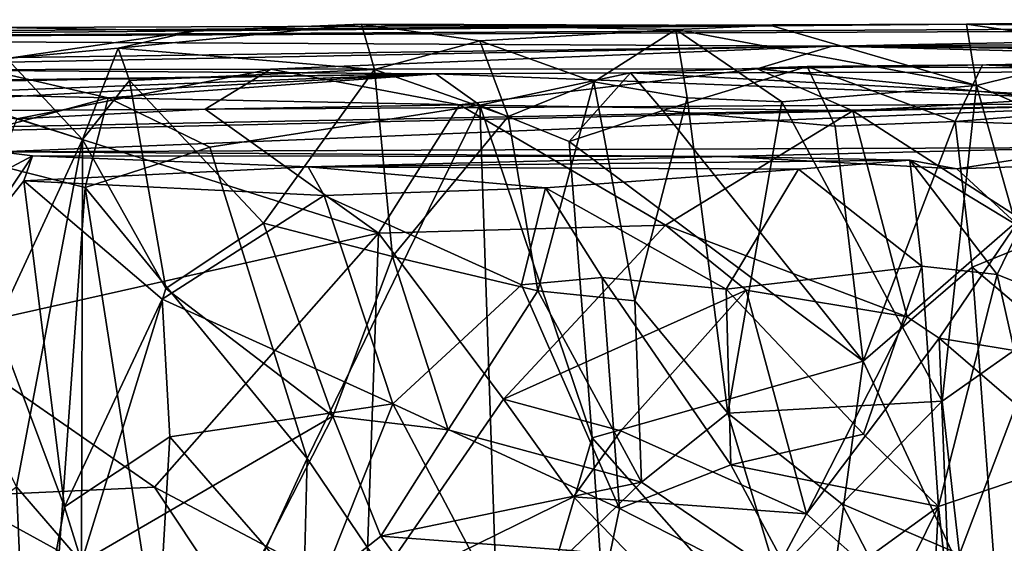
# Model space of a CAD drawing. Extents: x 0 to 10.5, y -1.4 to -0.5.
# Drawn here: x 4.9 to 5.5, y -0.8 to -0.5 of the extents above; entities that cross this region are included whole.
import ezdxf

# ---------------------------------------------------------------- set-up
doc = ezdxf.new("R2010")
doc.units = 0
doc.header["$MEASUREMENT"] = 0
doc.layers.add('1', color=7, linetype='CONTINUOUS')

msp = doc.modelspace()

# ---------------------------------------------------------------- linework, layer by layer
at = {"layer": '1'}
for points in [[(5.511246, -0.537258, 1.615296), (4.605744, -0.543233, 1.799817), (4.533304, -0.545781, 2.049148)], [(5.511246, -0.537258, 1.615296), (4.533304, -0.545781, 2.049148), (5.707601, -0.539556, 1.934977)], [(4.533304, -0.545781, 2.049148), (5.974331, -0.539815, 2.058276), (5.707601, -0.539556, 1.934977)], [(4.605744, -0.543233, 1.799817), (5.511246, -0.537258, 1.615296), (4.933461, -0.539401, 1.604024)], [(5.511246, -0.537258, 1.615296), (5.051567, -0.541256, 1.561929), (4.933461, -0.539401, 1.604024)], [(5.051567, -0.541256, 1.561929), (4.939441, -0.557741, 1.565553), (4.933461, -0.539401, 1.604024)], [(5.158444, -0.56441, 1.302019), (5.005687, -0.551669, 1.523621), (5.150711, -0.537379, 1.373547)], [(5.150711, -0.537379, 1.373547), (5.005687, -0.551669, 1.523621), (5.051567, -0.541256, 1.561929)], [(5.051567, -0.541256, 1.561929), (5.511246, -0.537258, 1.615296), (5.394748, -0.53809, 1.465825)], [(5.150711, -0.537379, 1.373547), (5.051567, -0.541256, 1.561929), (5.394748, -0.53809, 1.465825)], [(5.338114, -0.540588, 1.305209), (5.221337, -0.54719, 1.284902), (5.150711, -0.537379, 1.373547)], [(5.150711, -0.537379, 1.373547), (5.221337, -0.54719, 1.284902), (5.158444, -0.56441, 1.302019)], [(5.394748, -0.53809, 1.465825), (5.338114, -0.540588, 1.305209), (5.150711, -0.537379, 1.373547)], [(5.517167, -0.573797, 1.564524), (5.338114, -0.540588, 1.305209), (5.394748, -0.53809, 1.465825)], [(5.511246, -0.537258, 1.615296), (5.517167, -0.573797, 1.564524), (5.394748, -0.53809, 1.465825)], [(5.707601, -0.539556, 1.934977), (5.695387, -0.534662, 1.694541), (5.511246, -0.537258, 1.615296)], [(5.695387, -0.534662, 1.694541), (5.607809, -0.551462, 1.627746), (5.511246, -0.537258, 1.615296)], [(5.517167, -0.573797, 1.564524), (5.511246, -0.537258, 1.615296), (5.607809, -0.551462, 1.627746)], [(5.974331, -0.539815, 2.058276), (4.533304, -0.545781, 2.049148), (5.431267, -0.550513, 2.604251)], [(4.939441, -0.557741, 1.565553), (5.051567, -0.541256, 1.561929), (5.005687, -0.551669, 1.523621)], [(5.221337, -0.54719, 1.284902), (5.338114, -0.540588, 1.305209), (5.289235, -0.571747, 1.249336)], [(5.289235, -0.571747, 1.249336), (5.338114, -0.540588, 1.305209), (5.344717, -0.581254, 1.273331)], [(5.517167, -0.573797, 1.564524), (5.4012, -0.583606, 1.343739), (5.338114, -0.540588, 1.305209)], [(5.344717, -0.581254, 1.273331), (5.338114, -0.540588, 1.305209), (5.4012, -0.583606, 1.343739)], [(5.431267, -0.550513, 2.604251), (6.094182, -0.545704, 2.327293), (5.974331, -0.539815, 2.058276)], [(4.431501, -0.564325, 2.927805), (5.431267, -0.550513, 2.604251), (4.533304, -0.545781, 2.049148)], [(4.693839, -0.564772, 3.009987), (5.431267, -0.550513, 2.604251), (4.431501, -0.564325, 2.927805)], [(4.693839, -0.564772, 3.009987), (5.096718, -0.564182, 3.091679), (5.431267, -0.550513, 2.604251)], [(5.431267, -0.550513, 2.604251), (5.096718, -0.564182, 3.091679), (5.386571, -0.563968, 3.101129)], [(5.238126, -0.592396, 1.246128), (5.158444, -0.56441, 1.302019), (5.221337, -0.54719, 1.284902)], [(5.221337, -0.54719, 1.284902), (5.289235, -0.571747, 1.249336), (5.238126, -0.592396, 1.246128)], [(5.386571, -0.563968, 3.101129), (5.728224, -0.557971, 3.00833), (5.431267, -0.550513, 2.604251)], [(5.431267, -0.550513, 2.604251), (6.399728, -0.555294, 2.995509), (6.094182, -0.545704, 2.327293)], [(5.431267, -0.550513, 2.604251), (5.728224, -0.557971, 3.00833), (6.059011, -0.557536, 3.028556)], [(6.059011, -0.557536, 3.028556), (6.399728, -0.555294, 2.995509), (5.431267, -0.550513, 2.604251)], [(5.607809, -0.551462, 1.627746), (5.604017, -0.611903, 1.606768), (5.517167, -0.573797, 1.564524)], [(4.939441, -0.557741, 1.565553), (5.005687, -0.551669, 1.523621), (4.984471, -0.605952, 1.534021)], [(4.984471, -0.605952, 1.534021), (5.005687, -0.551669, 1.523621), (5.012518, -0.570858, 1.47927)], [(5.005687, -0.551669, 1.523621), (5.158444, -0.56441, 1.302019), (5.012518, -0.570858, 1.47927)], [(4.883287, -0.573551, 1.554554), (4.939441, -0.557741, 1.565553), (4.984471, -0.605952, 1.534021)], [(5.86376, -0.565292, 3.670346), (5.416409, -0.56258, 3.481815), (5.310949, -0.566352, 3.579771)], [(5.310949, -0.566352, 3.579771), (5.416409, -0.56258, 3.481815), (5.330393, -0.588778, 3.493711)], [(5.432987, -0.598134, 3.433864), (5.330393, -0.588778, 3.493711), (5.416409, -0.56258, 3.481815)], [(5.386571, -0.563968, 3.101129), (5.563292, -0.581693, 3.133423), (5.728224, -0.557971, 3.00833)], [(5.416409, -0.56258, 3.481815), (5.520787, -0.561435, 3.471812), (5.504558, -0.59535, 3.427169)], [(5.86376, -0.565292, 3.670346), (5.520787, -0.561435, 3.471812), (5.416409, -0.56258, 3.481815)], [(5.432987, -0.598134, 3.433864), (5.416409, -0.56258, 3.481815), (5.504558, -0.59535, 3.427169)], [(5.773049, -0.574123, 3.569649), (5.504558, -0.59535, 3.427169), (5.520787, -0.561435, 3.471812)], [(5.773049, -0.574123, 3.569649), (5.520787, -0.561435, 3.471812), (5.86376, -0.565292, 3.670346)], [(5.194992, -0.566961, 3.593544), (4.587841, -0.575334, 3.712543), (4.169635, -0.583597, 4.03247)], [(5.194992, -0.566961, 3.593544), (4.169635, -0.583597, 4.03247), (4.476599, -0.594512, 4.62714)], [(4.476599, -0.594512, 4.62714), (4.770342, -0.589807, 4.475169), (5.194992, -0.566961, 3.593544)], [(4.929133, -0.564964, 3.509333), (4.587841, -0.575334, 3.712543), (5.194992, -0.566961, 3.593544)], [(5.096718, -0.564182, 3.091679), (4.693839, -0.564772, 3.009987), (4.945414, -0.593751, 3.143154)], [(4.770342, -0.589807, 4.475169), (5.650962, -0.584316, 4.499634), (5.194992, -0.566961, 3.593544)], [(4.929133, -0.564964, 3.509333), (4.999772, -0.581147, 3.471843), (4.83771, -0.577489, 3.516995)], [(4.999772, -0.581147, 3.471843), (4.929133, -0.564964, 3.509333), (5.194992, -0.566961, 3.593544)], [(5.096718, -0.564182, 3.091679), (4.945414, -0.593751, 3.143154), (5.057521, -0.58795, 3.155102)], [(5.221298, -0.585588, 3.555824), (4.999772, -0.581147, 3.471843), (5.194992, -0.566961, 3.593544)], [(5.158444, -0.56441, 1.302019), (5.0924, -0.655859, 1.356645), (5.012518, -0.570858, 1.47927)], [(5.209214, -0.585275, 3.185992), (5.096718, -0.564182, 3.091679), (5.057521, -0.58795, 3.155102)], [(5.169178, -0.6756, 1.274139), (5.0924, -0.655859, 1.356645), (5.158444, -0.56441, 1.302019)], [(5.209214, -0.585275, 3.185992), (5.386571, -0.563968, 3.101129), (5.096718, -0.564182, 3.091679)], [(5.169178, -0.6756, 1.274139), (5.158444, -0.56441, 1.302019), (5.238126, -0.592396, 1.246128)], [(5.310949, -0.566352, 3.579771), (5.221298, -0.585588, 3.555824), (5.194992, -0.566961, 3.593544)], [(5.650962, -0.584316, 4.499634), (5.310949, -0.566352, 3.579771), (5.194992, -0.566961, 3.593544)], [(5.209214, -0.585275, 3.185992), (5.443623, -0.588967, 3.166318), (5.386571, -0.563968, 3.101129)], [(5.274451, -0.60718, 3.541304), (5.221298, -0.585588, 3.555824), (5.310949, -0.566352, 3.579771)], [(5.274451, -0.60718, 3.541304), (5.310949, -0.566352, 3.579771), (5.330393, -0.588778, 3.493711)], [(5.650962, -0.584316, 4.499634), (5.86376, -0.565292, 3.670346), (5.310949, -0.566352, 3.579771)], [(5.443623, -0.588967, 3.166318), (5.563292, -0.581693, 3.133423), (5.386571, -0.563968, 3.101129)], [(4.883287, -0.573551, 1.554554), (4.984471, -0.605952, 1.534021), (4.91598, -0.753527, 1.540612)], [(5.012518, -0.570858, 1.47927), (5.034234, -0.694778, 1.446045), (4.984471, -0.605952, 1.534021)], [(5.012518, -0.570858, 1.47927), (5.0924, -0.655859, 1.356645), (5.034234, -0.694778, 1.446045)], [(5.255903, -0.696099, 1.235222), (5.238126, -0.592396, 1.246128), (5.289235, -0.571747, 1.249336)], [(5.289235, -0.571747, 1.249336), (5.313581, -0.702146, 1.23807), (5.255903, -0.696099, 1.235222)], [(5.289235, -0.571747, 1.249336), (5.344717, -0.581254, 1.273331), (5.313581, -0.702146, 1.23807)], [(5.517167, -0.573797, 1.564524), (5.496855, -0.761722, 1.447504), (5.4012, -0.583606, 1.343739)], [(5.517167, -0.573797, 1.564524), (5.558163, -0.71851, 1.577166), (5.496855, -0.761722, 1.447504)], [(5.773049, -0.574123, 3.569649), (5.709944, -0.602436, 3.522202), (5.504558, -0.59535, 3.427169)], [(5.604017, -0.611903, 1.606768), (5.558163, -0.71851, 1.577166), (5.517167, -0.573797, 1.564524)], [(4.890877, -0.610529, 3.47789), (4.83771, -0.577489, 3.516995), (4.999772, -0.581147, 3.471843)], [(4.882674, -0.599475, 4.826042), (4.676015, -0.606414, 5.040178), (5.650962, -0.584316, 4.499634)], [(4.93561, -0.613401, 5.365518), (5.650962, -0.584316, 4.499634), (4.676015, -0.606414, 5.040178)], [(4.882674, -0.599475, 4.826042), (5.650962, -0.584316, 4.499634), (4.770342, -0.589807, 4.475169)], [(4.986158, -0.634481, 3.459166), (4.890877, -0.610529, 3.47789), (4.999772, -0.581147, 3.471843)], [(5.650962, -0.584316, 4.499634), (4.93561, -0.613401, 5.365518), (5.587166, -0.610807, 5.287493)], [(4.999772, -0.581147, 3.471843), (5.060401, -0.610576, 3.478027), (4.986158, -0.634481, 3.459166)], [(4.999772, -0.581147, 3.471843), (5.221298, -0.585588, 3.555824), (5.060401, -0.610576, 3.478027)], [(5.209214, -0.585275, 3.185992), (5.057521, -0.58795, 3.155102), (5.160964, -0.661765, 3.194021)], [(5.221298, -0.585588, 3.555824), (5.118455, -0.795947, 3.484317), (5.060401, -0.610576, 3.478027)], [(5.221298, -0.585588, 3.555824), (5.234145, -0.966936, 3.538434), (5.118455, -0.795947, 3.484317)], [(5.160964, -0.661765, 3.194021), (5.331806, -0.657, 3.190181), (5.209214, -0.585275, 3.185992)], [(5.443623, -0.588967, 3.166318), (5.209214, -0.585275, 3.185992), (5.331806, -0.657, 3.190181)], [(5.288108, -0.783572, 3.543806), (5.234145, -0.966936, 3.538434), (5.221298, -0.585588, 3.555824)], [(5.288108, -0.783572, 3.543806), (5.221298, -0.585588, 3.555824), (5.274451, -0.60718, 3.541304)], [(5.313581, -0.702146, 1.23807), (5.344717, -0.581254, 1.273331), (5.36903, -0.768977, 1.268556)], [(5.4012, -0.583606, 1.343739), (5.36903, -0.768977, 1.268556), (5.344717, -0.581254, 1.273331)], [(5.36903, -0.768977, 1.268556), (5.4012, -0.583606, 1.343739), (5.496855, -0.761722, 1.447504)], [(5.563292, -0.581693, 3.133423), (5.443623, -0.588967, 3.166318), (5.543179, -0.653044, 3.166493)], [(5.057521, -0.58795, 3.155102), (4.945414, -0.593751, 3.143154), (5.160964, -0.661765, 3.194021)], [(5.238126, -0.592396, 1.246128), (5.255903, -0.696099, 1.235222), (5.169178, -0.6756, 1.274139)], [(5.274451, -0.60718, 3.541304), (5.330393, -0.588778, 3.493711), (5.449659, -0.738038, 3.433575)], [(5.432987, -0.598134, 3.433864), (5.449659, -0.738038, 3.433575), (5.330393, -0.588778, 3.493711)], [(5.331806, -0.657, 3.190181), (5.475873, -0.711612, 3.17827), (5.443623, -0.588967, 3.166318)], [(5.543179, -0.653044, 3.166493), (5.443623, -0.588967, 3.166318), (5.475873, -0.711612, 3.17827)], [(5.160964, -0.661765, 3.194021), (4.945414, -0.593751, 3.143154), (4.895009, -0.721349, 3.143276)], [(5.449659, -0.738038, 3.433575), (5.432987, -0.598134, 3.433864), (5.504558, -0.59535, 3.427169)], [(5.449659, -0.738038, 3.433575), (5.504558, -0.59535, 3.427169), (5.514692, -0.681976, 3.425314)], [(5.504558, -0.59535, 3.427169), (5.709944, -0.602436, 3.522202), (5.514692, -0.681976, 3.425314)], [(5.709944, -0.602436, 3.522202), (5.637044, -0.785668, 3.463491), (5.514692, -0.681976, 3.425314)], [(4.91598, -0.753527, 1.540612), (4.984471, -0.605952, 1.534021), (4.945115, -0.812787, 1.534877)], [(4.984471, -0.605952, 1.534021), (4.983925, -0.857733, 1.503252), (4.945115, -0.812787, 1.534877)], [(4.983925, -0.857733, 1.503252), (4.984471, -0.605952, 1.534021), (5.034234, -0.694778, 1.446045)], [(5.288108, -0.783572, 3.543806), (5.274451, -0.60718, 3.541304), (5.449659, -0.738038, 3.433575)], [(4.871797, -0.87977, 3.488543), (4.890877, -0.610529, 3.47789), (4.959665, -1.004782, 3.459468)], [(4.93561, -0.613401, 5.365518), (4.886912, -0.651636, 5.340968), (4.954683, -0.615767, 5.493019)], [(4.954683, -0.615767, 5.493019), (4.886912, -0.651636, 5.340968), (4.916515, -0.672263, 5.491313)], [(4.986158, -0.634481, 3.459166), (4.959665, -1.004782, 3.459468), (4.890877, -0.610529, 3.47789)], [(4.916515, -0.672263, 5.491313), (4.949615, -0.630622, 5.541203), (4.954683, -0.615767, 5.493019)], [(5.587166, -0.610807, 5.287493), (4.93561, -0.613401, 5.365518), (5.367461, -0.616073, 5.420356)], [(4.954683, -0.615767, 5.493019), (5.367461, -0.616073, 5.420356), (4.93561, -0.613401, 5.365518)], [(4.949615, -0.630622, 5.541203), (5.119061, -0.622178, 5.601872), (4.954683, -0.615767, 5.493019)], [(5.367461, -0.616073, 5.420356), (4.954683, -0.615767, 5.493019), (5.119061, -0.622178, 5.601872)], [(5.118455, -0.795947, 3.484317), (4.986158, -0.634481, 3.459166), (5.060401, -0.610576, 3.478027)], [(5.587166, -0.610807, 5.287493), (5.367461, -0.616073, 5.420356), (5.505529, -0.623523, 5.463979)], [(5.602778, -0.620044, 5.325132), (5.587166, -0.610807, 5.287493), (5.505529, -0.623523, 5.463979)], [(5.477592, -0.618397, 5.547645), (5.367461, -0.616073, 5.420356), (5.119061, -0.622178, 5.601872)], [(5.119061, -0.622178, 5.601872), (5.411075, -0.623569, 5.624109), (5.477592, -0.618397, 5.547645)], [(5.367461, -0.616073, 5.420356), (5.477592, -0.618397, 5.547645), (5.505529, -0.623523, 5.463979)], [(5.411075, -0.623569, 5.624109), (5.484724, -0.681478, 5.651967), (5.477592, -0.618397, 5.547645)], [(5.529524, -0.686434, 5.595889), (5.543185, -0.658248, 5.507498), (5.477592, -0.618397, 5.547645)], [(5.543185, -0.658248, 5.507498), (5.505529, -0.623523, 5.463979), (5.477592, -0.618397, 5.547645)], [(5.529524, -0.686434, 5.595889), (5.477592, -0.618397, 5.547645), (5.484724, -0.681478, 5.651967)], [(5.505529, -0.623523, 5.463979), (5.543185, -0.658248, 5.507498), (5.602778, -0.620044, 5.325132)], [(5.12859, -0.639339, 5.675995), (5.119061, -0.622178, 5.601872), (4.949615, -0.630622, 5.541203)], [(5.411075, -0.623569, 5.624109), (5.119061, -0.622178, 5.601872), (5.260336, -0.6347, 5.688044)], [(5.260336, -0.6347, 5.688044), (5.119061, -0.622178, 5.601872), (5.12859, -0.639339, 5.675995)], [(5.411075, -0.623569, 5.624109), (5.260336, -0.6347, 5.688044), (5.36804, -0.695205, 5.729794)], [(5.484724, -0.681478, 5.651967), (5.411075, -0.623569, 5.624109), (5.36804, -0.695205, 5.729794)], [(4.949615, -0.630622, 5.541203), (4.916515, -0.672263, 5.491313), (4.973791, -0.824788, 5.598081)], [(5.032053, -0.700974, 5.645885), (5.12859, -0.639339, 5.675995), (4.949615, -0.630622, 5.541203)], [(4.949615, -0.630622, 5.541203), (4.973791, -0.824788, 5.598081), (5.032053, -0.700974, 5.645885)], [(4.959665, -1.004782, 3.459468), (4.986158, -0.634481, 3.459166), (5.038348, -0.969748, 3.456878)], [(5.038348, -0.969748, 3.456878), (4.986158, -0.634481, 3.459166), (5.118455, -0.795947, 3.484317)], [(5.12859, -0.639339, 5.675995), (5.032053, -0.700974, 5.645885), (5.16942, -0.763435, 5.716849)], [(5.24616, -0.692561, 5.71702), (5.260336, -0.6347, 5.688044), (5.12859, -0.639339, 5.675995)], [(5.12859, -0.639339, 5.675995), (5.16942, -0.763435, 5.716849), (5.24616, -0.692561, 5.71702)], [(5.24616, -0.692561, 5.71702), (5.294081, -0.688165, 5.743577), (5.260336, -0.6347, 5.688044)], [(5.36804, -0.695205, 5.729794), (5.260336, -0.6347, 5.688044), (5.294081, -0.688165, 5.743577)], [(5.133754, -0.770768, 1.316676), (5.034234, -0.694778, 1.446045), (5.0924, -0.655859, 1.356645)], [(5.0924, -0.655859, 1.356645), (5.169178, -0.6756, 1.274139), (5.133754, -0.770768, 1.316676)], [(5.235308, -0.760587, 3.20163), (5.331806, -0.657, 3.190181), (5.160964, -0.661765, 3.194021)], [(5.235308, -0.760587, 3.20163), (5.379987, -0.695666, 3.203291), (5.331806, -0.657, 3.190181)], [(5.475873, -0.711612, 3.17827), (5.331806, -0.657, 3.190181), (5.379987, -0.695666, 3.203291)], [(5.543179, -0.653044, 3.166493), (5.475873, -0.711612, 3.17827), (5.494887, -0.724239, 3.188538)], [(5.579818, -0.738239, 3.164366), (5.543179, -0.653044, 3.166493), (5.494887, -0.724239, 3.188538)], [(4.895009, -0.721349, 3.143276), (5.027314, -0.813053, 3.168252), (5.160964, -0.661765, 3.194021)], [(5.160964, -0.661765, 3.194021), (5.027314, -0.813053, 3.168252), (5.153302, -0.879505, 3.205966)], [(5.153302, -0.879505, 3.205966), (5.235308, -0.760587, 3.20163), (5.160964, -0.661765, 3.194021)], [(5.529524, -0.686434, 5.595889), (5.602333, -0.71565, 5.433247), (5.543185, -0.658248, 5.507498)], [(4.941525, -0.998911, 5.539514), (4.973791, -0.824788, 5.598081), (4.916515, -0.672263, 5.491313)], [(5.202332, -0.778947, 1.264076), (5.133754, -0.770768, 1.316676), (5.169178, -0.6756, 1.274139)], [(5.202332, -0.778947, 1.264076), (5.169178, -0.6756, 1.274139), (5.255903, -0.696099, 1.235222)], [(5.36804, -0.695205, 5.729794), (5.449932, -0.781483, 5.7074), (5.484724, -0.681478, 5.651967)], [(5.449659, -0.738038, 3.433575), (5.514692, -0.681976, 3.425314), (5.532015, -0.914419, 3.418347)], [(5.494516, -0.824531, 5.67636), (5.484724, -0.681478, 5.651967), (5.449932, -0.781483, 5.7074)], [(5.529524, -0.686434, 5.595889), (5.484724, -0.681478, 5.651967), (5.494516, -0.824531, 5.67636)], [(5.494516, -0.824531, 5.67636), (5.55592, -0.803599, 5.581635), (5.529524, -0.686434, 5.595889)], [(5.514692, -0.681976, 3.425314), (5.637044, -0.785668, 3.463491), (5.532015, -0.914419, 3.418347)], [(5.529524, -0.686434, 5.595889), (5.55592, -0.803599, 5.581635), (5.602333, -0.71565, 5.433247)], [(5.24616, -0.692561, 5.71702), (5.304447, -0.825718, 5.746916), (5.294081, -0.688165, 5.743577)], [(5.37086, -0.799752, 5.744764), (5.36804, -0.695205, 5.729794), (5.294081, -0.688165, 5.743577)], [(5.294081, -0.688165, 5.743577), (5.304447, -0.825718, 5.746916), (5.37086, -0.799752, 5.744764)], [(4.983925, -0.857733, 1.503252), (5.034234, -0.694778, 1.446045), (5.133754, -0.770768, 1.316676)], [(5.304447, -0.825718, 5.746916), (5.24616, -0.692561, 5.71702), (5.16942, -0.763435, 5.716849)], [(5.255903, -0.696099, 1.235222), (5.317572, -0.810041, 1.244278), (5.202332, -0.778947, 1.264076)], [(5.235308, -0.760587, 3.20163), (5.305298, -0.779484, 3.193233), (5.379987, -0.695666, 3.203291)], [(5.317572, -0.810041, 1.244278), (5.255903, -0.696099, 1.235222), (5.313581, -0.702146, 1.23807)], [(5.415965, -0.828985, 3.209507), (5.379987, -0.695666, 3.203291), (5.305298, -0.779484, 3.193233)], [(5.37086, -0.799752, 5.744764), (5.449932, -0.781483, 5.7074), (5.36804, -0.695205, 5.729794)], [(5.379987, -0.695666, 3.203291), (5.415965, -0.828985, 3.209507), (5.475873, -0.711612, 3.17827)], [(5.032053, -0.700974, 5.645885), (4.973791, -0.824788, 5.598081), (5.036458, -0.783102, 5.659102)], [(5.16942, -0.763435, 5.716849), (5.032053, -0.700974, 5.645885), (5.036458, -0.783102, 5.659102)], [(5.313581, -0.702146, 1.23807), (5.36903, -0.768977, 1.268556), (5.317572, -0.810041, 1.244278)], [(5.494887, -0.724239, 3.188538), (5.475873, -0.711612, 3.17827), (5.415965, -0.828985, 3.209507)], [(5.027314, -0.813053, 3.168252), (4.895009, -0.721349, 3.143276), (4.910815, -0.81835, 3.137746)], [(5.496855, -0.761722, 1.447504), (5.558163, -0.71851, 1.577166), (5.507031, -0.852999, 1.452264)], [(5.558163, -0.71851, 1.577166), (5.566079, -0.892348, 1.545824), (5.507031, -0.852999, 1.452264)], [(5.415965, -0.828985, 3.209507), (5.50213, -0.90508, 3.194052), (5.494887, -0.724239, 3.188538)], [(5.603377, -0.817672, 3.14536), (5.494887, -0.724239, 3.188538), (5.50213, -0.90508, 3.194052)], [(5.494887, -0.724239, 3.188538), (5.603377, -0.817672, 3.14536), (5.579818, -0.738239, 3.164366)], [(5.449659, -0.738038, 3.433575), (5.422827, -0.936199, 3.447163), (5.288108, -0.783572, 3.543806)], [(5.422827, -0.936199, 3.447163), (5.449659, -0.738038, 3.433575), (5.532015, -0.914419, 3.418347)], [(5.153302, -0.879505, 3.205966), (5.277138, -0.818801, 3.210461), (5.235308, -0.760587, 3.20163)], [(5.305298, -0.779484, 3.193233), (5.235308, -0.760587, 3.20163), (5.277138, -0.818801, 3.210461)], [(5.36903, -0.768977, 1.268556), (5.496855, -0.761722, 1.447504), (5.437045, -0.822853, 1.369229)], [(5.507031, -0.852999, 1.452264), (5.437045, -0.822853, 1.369229), (5.496855, -0.761722, 1.447504)], [(5.16942, -0.763435, 5.716849), (5.036458, -0.783102, 5.659102), (5.122412, -0.881398, 5.694549)], [(5.16942, -0.763435, 5.716849), (5.122412, -0.881398, 5.694549), (5.275468, -0.963764, 5.739616)], [(5.16942, -0.763435, 5.716849), (5.275468, -0.963764, 5.739616), (5.304447, -0.825718, 5.746916)], [(4.983925, -0.857733, 1.503252), (5.133754, -0.770768, 1.316676), (5.052746, -0.928358, 1.464122)], [(5.052746, -0.928358, 1.464122), (5.133754, -0.770768, 1.316676), (5.162309, -0.842098, 1.325089)], [(5.162309, -0.842098, 1.325089), (5.133754, -0.770768, 1.316676), (5.202332, -0.778947, 1.264076)], [(5.397737, -0.864444, 1.34996), (5.317572, -0.810041, 1.244278), (5.36903, -0.768977, 1.268556)], [(5.397737, -0.864444, 1.34996), (5.36903, -0.768977, 1.268556), (5.437045, -0.822853, 1.369229)], [(5.202332, -0.778947, 1.264076), (5.317572, -0.810041, 1.244278), (5.162309, -0.842098, 1.325089)], [(5.277138, -0.818801, 3.210461), (5.415965, -0.828985, 3.209507), (5.305298, -0.779484, 3.193233)], [(5.024616, -0.988225, 5.643487), (5.036458, -0.783102, 5.659102), (4.973791, -0.824788, 5.598081)], [(5.024616, -0.988225, 5.643487), (5.122412, -0.881398, 5.694549), (5.036458, -0.783102, 5.659102)], [(5.293073, -0.856368, 3.550438), (5.234145, -0.966936, 3.538434), (5.288108, -0.783572, 3.543806)], [(5.293073, -0.856368, 3.550438), (5.288108, -0.783572, 3.543806), (5.422827, -0.936199, 3.447163)], [(5.449932, -0.781483, 5.7074), (5.37086, -0.799752, 5.744764), (5.494516, -0.824531, 5.67636)], [(5.637044, -0.785668, 3.463491), (5.629497, -0.965093, 3.458751), (5.532015, -0.914419, 3.418347)], [(5.118455, -0.795947, 3.484317), (5.113192, -1.002349, 3.476638), (5.038348, -0.969748, 3.456878)], [(5.118455, -0.795947, 3.484317), (5.234145, -0.966936, 3.538434), (5.113192, -1.002349, 3.476638)], [(5.415204, -0.882105, 5.712841), (5.37086, -0.799752, 5.744764), (5.304447, -0.825718, 5.746916)], [(5.494516, -0.824531, 5.67636), (5.37086, -0.799752, 5.744764), (5.415204, -0.882105, 5.712841)], [(5.494516, -0.824531, 5.67636), (5.523993, -1.093096, 5.626029), (5.55592, -0.803599, 5.581635)], [(5.585139, -1.064046, 5.532518), (5.55592, -0.803599, 5.581635), (5.523993, -1.093096, 5.626029)], [(4.948717, -0.894825, 1.559297), (4.851331, -0.880213, 1.548589), (4.945115, -0.812787, 1.534877)], [(5.027314, -0.813053, 3.168252), (4.910815, -0.81835, 3.137746), (5.100026, -0.922167, 3.191664)], [(4.945115, -0.812787, 1.534877), (4.983925, -0.857733, 1.503252), (4.948717, -0.894825, 1.559297)], [(5.153302, -0.879505, 3.205966), (5.027314, -0.813053, 3.168252), (5.100026, -0.922167, 3.191664)], [(5.275765, -0.850769, 1.322764), (5.162309, -0.842098, 1.325089), (5.317572, -0.810041, 1.244278)], [(5.397737, -0.864444, 1.34996), (5.275765, -0.850769, 1.322764), (5.317572, -0.810041, 1.244278)], [(5.100026, -0.922167, 3.191664), (4.910815, -0.81835, 3.137746), (4.876564, -0.948846, 3.131003)], [(5.370289, -0.914185, 3.206999), (5.277138, -0.818801, 3.210461), (5.153302, -0.879505, 3.205966)], [(5.415965, -0.828985, 3.209507), (5.277138, -0.818801, 3.210461), (5.370289, -0.914185, 3.206999)], [(5.659098, -0.92232, 3.10376), (5.603377, -0.817672, 3.14536), (5.50213, -0.90508, 3.194052)], [(5.024616, -0.988225, 5.643487), (4.973791, -0.824788, 5.598081), (4.941525, -0.998911, 5.539514)], [(5.304447, -0.825718, 5.746916), (5.275468, -0.963764, 5.739616), (5.415204, -0.882105, 5.712841)], [(5.476935, -0.900202, 1.42682), (5.397737, -0.864444, 1.34996), (5.437045, -0.822853, 1.369229)], [(5.428473, -0.958568, 5.711522), (5.494516, -0.824531, 5.67636), (5.415204, -0.882105, 5.712841)], [(5.494516, -0.824531, 5.67636), (5.428473, -0.958568, 5.711522), (5.479608, -1.096511, 5.670456)], [(5.476935, -0.900202, 1.42682), (5.437045, -0.822853, 1.369229), (5.507031, -0.852999, 1.452264)], [(5.479608, -1.096511, 5.670456), (5.523993, -1.093096, 5.626029), (5.494516, -0.824531, 5.67636)], [(5.415965, -0.828985, 3.209507), (5.370289, -0.914185, 3.206999), (5.50213, -0.90508, 3.194052)], [(5.052746, -0.928358, 1.464122), (5.162309, -0.842098, 1.325089), (5.181131, -0.867907, 1.39544)], [(5.275765, -0.850769, 1.322764), (5.181131, -0.867907, 1.39544), (5.162309, -0.842098, 1.325089)]]:
    msp.add_3dface(points, dxfattribs=at)

doc.saveas('drawing.dxf')
